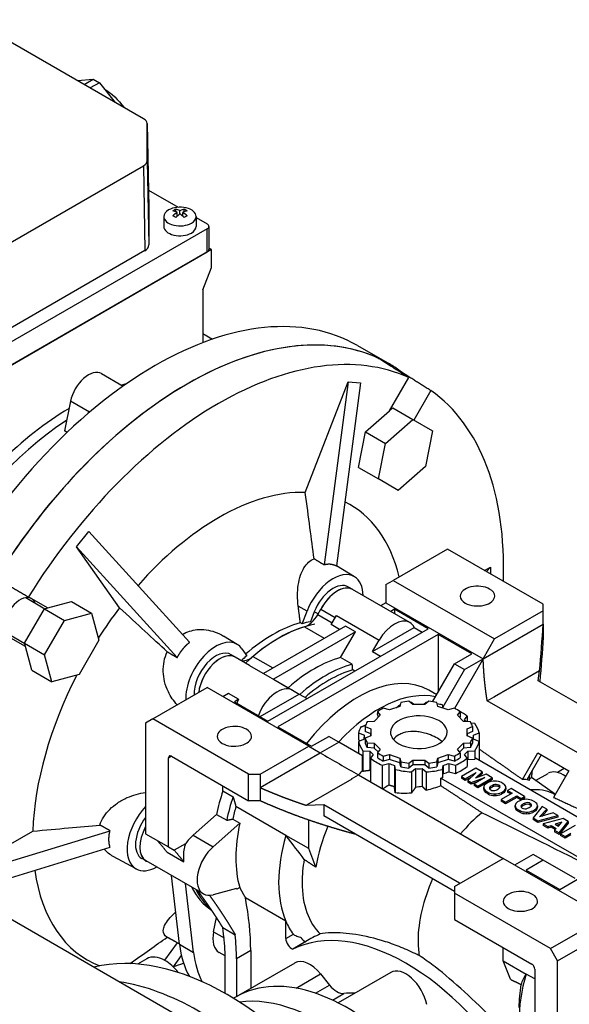
# Model space of a CAD drawing. Extents: x -2577 to 868, y -704 to 1780.
# Drawn here: x 285 to 421, y 593 to 837 of the extents above; entities that cross this region are included whole.
import ezdxf

# ---------------------------------------------------------------- set-up
doc = ezdxf.new("R2010")
doc.units = 0
doc.header["$MEASUREMENT"] = 0
doc.layers.add('View', color=7, linetype='Continuous')

msp = doc.modelspace()

# ---------------------------------------------------------------- linework, layer by layer
at = {"layer": 'View'}
for p, q in [((315.27, 812.42), (272.83, 836.92)), ((298.92, 821.86), (302.84, 822.21)), ((300.57, 820.9), (302.84, 822.21)), ((304.36, 821.33), (302.09, 820.03)), ((302.84, 822.21), (304.36, 821.33)), ((304.36, 821.33), (308.28, 816.46)), ((316.15, 811.22), (316.59, 790.4)), ((316.15, 802.02), (316.15, 811.19)), ((316.15, 811.19), (316.59, 790.37)), ((316.15, 802.02), (316.59, 781.19)), ((272.83, 776.29), (315.27, 800.79)), ((315.27, 800.79), (315.58, 779.79)), ((316.5, 794.77), (323.84, 790.53)), ((316.59, 790.37), (316.59, 781.19)), ((323.22, 789.39), (323.22, 790.03)), ((323.57, 788.29), (323.57, 789.23)), ((324.28, 788.82), (324.28, 789.64)), ((324.99, 788.29), (324.99, 789.23)), ((325.34, 789.39), (325.34, 790.03)), ((320.28, 788.23), (320.28, 785.78)), ((328.28, 788.23), (328.28, 785.78)), ((328.28, 787.97), (331, 786.4)), ((331, 785.17), (263.82, 746.39)), ((331, 779.46), (331, 785.17)), ((331.44, 785.78), (331.44, 780.07)), ((332.06, 780.07), (262.76, 740.06)), ((263.82, 740.67), (331, 779.46)), ((315.58, 779.79), (273.15, 755.29)), ((332.06, 780.07), (331.44, 780.43)), ((332.06, 775.58), (332.06, 780.07)), ((329.94, 770.11), (332.06, 775.58)), ((329.94, 770.11), (329.94, 757.04)), ((329.94, 759.29), (332.33, 757.91)), ((368.13, 756.32), (376.05, 751.75)), ((304.9, 749.36), (310.22, 746.29)), ((376.06, 740.16), (380.81, 748.38)), ((378.59, 749.8), (378.72, 750.03)), ((355.26, 719.98), (365.88, 747.36)), ((365.88, 747.36), (359.88, 702.09)), ((368.94, 747.09), (362.94, 701.82)), ((365.88, 747.36), (368.94, 747.09)), ((386.31, 745.21), (382.08, 737.88)), ((297.21, 742.55), (295.71, 735.22)), ((301.91, 739.83), (297.21, 742.55)), ((376.06, 740.16), (376.87, 740.88)), ((376.87, 740.88), (381.82, 738.02)), ((370.17, 734.94), (376.06, 740.16)), ((375.12, 732.08), (381.82, 738.02)), ((381.82, 738.02), (386.73, 735.19)), ((296.36, 734.84), (295.71, 735.22)), ((368.37, 726.16), (370.17, 734.94)), ((370.17, 734.94), (375.12, 732.08)), ((386.73, 735.19), (384.93, 726.41)), ((373.32, 723.3), (375.12, 732.08)), ((368.37, 726.16), (373.32, 723.3)), ((384.93, 726.41), (378.23, 720.47)), ((378.23, 720.47), (373.32, 723.3)), ((298.71, 706.54), (301.77, 710.34)), ((301.77, 710.34), (326.66, 682.91)), ((309.33, 691.42), (298.71, 706.54)), ((298.71, 706.54), (323.6, 679.11)), ((390.38, 705.98), (376.94, 698.23)), ((414.08, 692.3), (390.38, 705.98)), ((367.42, 699.11), (362.94, 701.83)), ((399.59, 700.66), (401, 701.48)), ((400.02, 700.41), (401, 701.48)), ((401, 701.48), (401, 699.85)), ((375.19, 697.21), (376.94, 698.23)), ((375.19, 697.21), (375.19, 692.7)), ((376.94, 698.23), (402.06, 683.72)), ((366.98, 695.94), (365.93, 696.57)), ((381.08, 687.8), (366.93, 695.96)), ((286.15, 693.95), (290.91, 691.21)), ((286.84, 694.13), (291.59, 691.39)), ((291.59, 691.39), (297.48, 692.97)), ((297.48, 692.97), (302.43, 690.11)), ((355.68, 690.63), (353.5, 691.87)), ((375.19, 692.7), (373.88, 691.95)), ((375.19, 692.7), (399.23, 678.82)), ((414.08, 690.66), (414.08, 692.3)), ((285.87, 682.68), (290.78, 691.18)), ((290.78, 691.18), (291.59, 691.39)), ((290.78, 691.18), (295.73, 688.32)), ((295.73, 688.32), (302.43, 690.11)), ((302.43, 690.11), (304.23, 683.41)), ((354.46, 687.5), (355.68, 690.63)), ((357.48, 690.47), (356.51, 687.97)), ((358.45, 689.92), (357.48, 690.47)), ((358.34, 689.74), (359.11, 691.08)), ((358.34, 689.74), (361.86, 687.7)), ((359.11, 691.08), (362.64, 689.04)), ((361.61, 687.27), (362.94, 689.57)), ((362.94, 689.57), (373.55, 683.45)), ((377.31, 691.07), (376.36, 690.52)), ((377.31, 691.07), (377.31, 689.97)), ((385.62, 686.27), (377.31, 691.07)), ((414.08, 690.66), (402.06, 683.72)), ((414.08, 687.4), (414.08, 690.66)), ((290.82, 679.82), (295.73, 688.32)), ((365.19, 686.93), (344.89, 675.21)), ((363.7, 686.07), (361.61, 687.27)), ((367.66, 685.5), (365.19, 686.93)), ((399.23, 678.82), (414.08, 687.4)), ((414.08, 687.4), (414.08, 684.13)), ((285.91, 682.55), (281.15, 685.29)), ((286.09, 681.87), (281.34, 684.61)), ((346.02, 663.41), (385.62, 686.27)), ((367.66, 685.5), (347.37, 673.78)), ((388.1, 684.84), (348.5, 661.98)), ((355.03, 686.74), (359.94, 683.9)), ((363.99, 679.15), (367.66, 685.5)), ((371.9, 680.6), (382.2, 686.54)), ((382.2, 686.54), (384.14, 685.42)), ((396.41, 680.05), (388.1, 684.84)), ((388.1, 684.84), (388.1, 670.56)), ((285.87, 682.68), (290.82, 679.82)), ((286.09, 681.87), (285.87, 682.68)), ((304.23, 683.41), (299.32, 674.91)), ((338.43, 682.37), (335.06, 684.42)), ((371.9, 680.6), (373.55, 683.45)), ((399.23, 678.82), (402.06, 683.72)), ((287.67, 675.97), (286.09, 681.87)), ((292.62, 673.11), (290.82, 679.82)), ((337.99, 679.2), (336.94, 679.83)), ((339.55, 681.32), (340.77, 679.59)), ((371.9, 680.6), (373.85, 679.48)), ((392.16, 677.6), (396.41, 680.05)), ((341.48, 677.18), (337.94, 679.22)), ((341.48, 677.18), (352.08, 671.06)), ((342.32, 679.4), (347.24, 676.57)), ((366.86, 677.49), (363.99, 679.15)), ((386.73, 668.2), (392.16, 677.6)), ((399.23, 678.82), (392.15, 666.55)), ((392.16, 677.6), (394.64, 676.17)), ((394.64, 676.17), (399.23, 678.82)), ((287.67, 675.97), (292.62, 673.11)), ((299.32, 674.91), (292.62, 673.11)), ((367.47, 675.8), (366.98, 676.08)), ((394.64, 676.17), (389.27, 666.87)), ((413.18, 675.85), (401.99, 669.39)), ((412.84, 673.41), (413.18, 675.85)), ((413.18, 675.85), (413.18, 675.8)), ((347.37, 673.78), (351.03, 671.66)), ((446.43, 654.02), (412.84, 673.41)), ((317.54, 663.93), (330.98, 671.69)), ((356.1, 657.19), (330.98, 671.69)), ((336.28, 670.24), (334.89, 669.43)), ((338.75, 668.81), (336.28, 670.24)), ((344.08, 664.53), (353.73, 670.11)), ((351.03, 671.66), (353.73, 670.11)), ((352.08, 671.06), (353.73, 670.11)), ((353.73, 670.11), (355.68, 668.98)), ((387.74, 669.94), (385.8, 671.07)), ((338.75, 668.81), (337.72, 668.21)), ((337.72, 668.21), (346.02, 663.41)), ((378.85, 668.01), (378.66, 667.04)), ((381.84, 667.53), (380.83, 668.32)), ((382.11, 667.53), (381.47, 668.03)), ((384.81, 667.53), (381.84, 667.53)), ((385.17, 668.03), (384.54, 667.53)), ((385.82, 668.32), (384.81, 667.53)), ((387.99, 667.04), (387.8, 668.01)), ((389.32, 666.59), (389.16, 667.41)), ((400.23, 668.45), (401.93, 669.43)), ((437.83, 646.74), (400.23, 668.45)), ((401.93, 669.43), (401.99, 669.39)), ((373.08, 665.73), (373.76, 664.84)), ((373.08, 665.73), (373.08, 665.28)), ((376.08, 666.18), (374.53, 666.57)), ((378.66, 667.04), (376.08, 666.18)), ((390.57, 666.18), (387.99, 667.04)), ((392.12, 666.57), (390.57, 666.18)), ((392.89, 664.84), (393.57, 665.73)), ((393.57, 665.73), (393.57, 664.51)), ((317.54, 663.93), (315.79, 662.92)), ((315.79, 662.92), (315.79, 635.55)), ((341.25, 650.25), (317.54, 663.93)), ((372.27, 663.35), (370.59, 663.24)), ((373.76, 664.84), (372.27, 663.35)), ((394.38, 663.35), (392.89, 664.84)), ((393.57, 664.51), (393.42, 664.31)), ((396.06, 663.24), (394.38, 663.35)), ((394.59, 663.73), (395.29, 664.65)), ((395.29, 664.65), (395.29, 663.29)), ((397.14, 662.8), (396.27, 662.86)), ((348.5, 661.98), (356.81, 657.19)), ((368.44, 660.5), (369.85, 659.9)), ((368.44, 660.5), (368.44, 658.88)), ((370.06, 662.1), (371.42, 661.51)), ((370.06, 662.1), (370.06, 660.87)), ((371.42, 660.29), (370.06, 660.87)), ((371.42, 661.51), (371.42, 659.8)), ((371.42, 659.8), (371.42, 660.29)), ((395.23, 661.51), (396.59, 662.1)), ((395.23, 659.8), (395.23, 661.51)), ((396.59, 660.87), (395.23, 660.29)), ((395.23, 660.29), (395.23, 659.8)), ((396.59, 662.1), (396.59, 660.87)), ((396.8, 659.9), (398.21, 660.5)), ((398.21, 660.5), (398.21, 658.36)), ((356.81, 657.19), (361.05, 659.64)), ((358.93, 655.55), (363.52, 658.21)), ((363.52, 658.21), (361.05, 659.64)), ((369.36, 654.84), (363.52, 658.21)), ((369.85, 658.97), (368.44, 658.36)), ((368.44, 658.36), (368.44, 655.37)), ((369.82, 658.95), (369.82, 659.43)), ((371.42, 659.8), (370.06, 659.22)), ((370.06, 659.22), (370.06, 657.99)), ((370.59, 658.07), (372.27, 657.96)), ((370.59, 658.07), (370.59, 656.85)), ((372.27, 657.96), (373.76, 656.48)), ((372.27, 657.96), (372.27, 656.74)), ((392.89, 656.48), (394.38, 657.96)), ((394.38, 657.96), (396.06, 658.07)), ((394.38, 657.96), (394.38, 656.74)), ((396.59, 659.22), (395.23, 659.8)), ((396.06, 658.07), (396.06, 656.85)), ((396.59, 659.22), (396.59, 657.99)), ((398.21, 658.36), (396.8, 658.97)), ((396.82, 658.95), (396.82, 659.43)), ((398.21, 658.36), (398.21, 653.79)), ((344.08, 650.25), (356.1, 657.19)), ((344.08, 646.98), (358.93, 655.55)), ((356.1, 657.19), (358.93, 655.55)), ((369.51, 656.06), (371.25, 655.95)), ((369.51, 656.06), (369.51, 650.97)), ((372.27, 656.74), (370.59, 656.85)), ((371.25, 655.95), (371.25, 651.2)), ((373.23, 655.78), (372.27, 656.74)), ((373.76, 656.48), (373.08, 655.58)), ((373.08, 655.58), (373.08, 654.35)), ((393.57, 655.58), (392.89, 656.48)), ((394.38, 656.74), (393.42, 655.78)), ((393.57, 655.58), (393.57, 654.35)), ((396.06, 656.85), (394.38, 656.74)), ((395.4, 655.95), (397.14, 656.06)), ((395.4, 655.95), (395.4, 653.9)), ((397.14, 656.06), (397.14, 654.02)), ((408.93, 649), (412.7, 655.53)), ((412.7, 655.53), (420.41, 651.08)), ((321.45, 654.33), (322.16, 654.74)), ((321.45, 632.28), (321.45, 654.33)), ((322.16, 654.74), (341.25, 643.71)), ((369.36, 651.26), (369.36, 654.84)), ((372.06, 655.14), (371.36, 654.21)), ((371.36, 654.21), (371.36, 648.47)), ((374.28, 652.52), (375.89, 652.93)), ((374.53, 654.74), (376.08, 655.13)), ((374.53, 654.74), (374.53, 653.52)), ((376.08, 653.91), (374.53, 653.52)), ((375.89, 652.93), (375.89, 647.58)), ((376.08, 655.13), (378.66, 654.27)), ((376.08, 655.13), (376.08, 653.91)), ((378.66, 653.05), (376.08, 653.91)), ((378.66, 654.27), (378.85, 653.3)), ((378.66, 654.27), (378.66, 653.05)), ((378.85, 652.08), (378.66, 653.05)), ((378.85, 653.3), (378.85, 652.08)), ((380.83, 653), (381.84, 653.78)), ((380.83, 653), (380.83, 651.77)), ((381.84, 653.78), (384.81, 653.78)), ((381.84, 653.78), (381.84, 652.56)), ((384.81, 653.78), (385.82, 653)), ((384.81, 653.78), (384.81, 652.56)), ((385.82, 653), (385.82, 651.77)), ((387.8, 653.3), (387.99, 654.27)), ((387.8, 653.3), (387.8, 652.08)), ((387.99, 653.05), (387.8, 652.08)), ((387.99, 654.27), (390.57, 655.13)), ((387.99, 654.27), (387.99, 653.05)), ((390.57, 653.91), (387.99, 653.05)), ((390.57, 655.13), (392.12, 654.74)), ((390.57, 655.13), (390.57, 653.91)), ((392.12, 653.52), (390.57, 653.91)), ((390.76, 652.93), (392.37, 652.52)), ((390.76, 652.93), (390.76, 650.89)), ((392.12, 654.74), (392.12, 653.52)), ((395.29, 654.21), (394.59, 655.14)), ((395.29, 654.21), (395.29, 652.17)), ((395.4, 653.9), (397.14, 654.02)), ((434.28, 632.87), (397.29, 654.23)), ((413.55, 655.04), (410.01, 648.9)), ((374.28, 652.52), (374.28, 646.69)), ((377.29, 652.46), (377.48, 651.45)), ((377.29, 652.46), (377.29, 647.18)), ((377.48, 651.45), (377.48, 645.64)), ((381.84, 652.56), (380.83, 651.77)), ((381.47, 650.84), (382.52, 651.65)), ((381.47, 650.84), (381.47, 645.61)), ((384.81, 652.56), (381.84, 652.56)), ((382.52, 651.65), (382.52, 647)), ((384.13, 651.65), (385.17, 650.84)), ((384.13, 651.65), (384.13, 647.25)), ((385.82, 651.77), (384.81, 652.56)), ((385.17, 650.84), (385.17, 646.27)), ((389.16, 651.45), (389.36, 652.46)), ((389.16, 651.45), (389.16, 649.41)), ((389.16, 649.41), (389.36, 650.42)), ((389.36, 652.46), (389.36, 650.42)), ((390.76, 650.89), (392.37, 650.48)), ((392.37, 652.52), (392.37, 650.48)), ((397.45, 651.73), (393.86, 649.67)), ((394.8, 649.12), (397.49, 650.68)), ((397.49, 650.68), (395.47, 648.74)), ((397.32, 649.32), (398.94, 650.87)), ((398.94, 650.87), (397.45, 651.73)), ((398.94, 650.46), (398, 649.56)), ((398.94, 650.87), (398.94, 650.46)), ((412.17, 648.7), (415.26, 650.48)), ((420.41, 651.08), (416.64, 644.55)), ((419.29, 651.66), (417.63, 650.7)), ((341.25, 650.25), (344.08, 650.25)), ((341.25, 643.71), (341.25, 650.25)), ((344.08, 650.25), (344.08, 646.98)), ((366.77, 649.06), (355.59, 642.6)), ((366.71, 649.1), (368.41, 650.08)), ((366.77, 649.06), (366.71, 649.1)), ((368.41, 650.08), (404.18, 629.43)), ((388.8, 647.39), (388.8, 649.33)), ((388.8, 649.33), (426.16, 627.76)), ((393.86, 649.67), (394.8, 649.12)), ((393.86, 649.67), (393.86, 649.26)), ((394.8, 648.71), (393.86, 649.26)), ((396.41, 649.65), (394.8, 648.71)), ((394.8, 649.12), (394.8, 648.71)), ((395.47, 648.74), (396.3, 648.26)), ((395.47, 648.74), (395.47, 648.33)), ((396.3, 647.85), (395.47, 648.33)), ((396.3, 648.26), (399.66, 649.42)), ((397.88, 648.39), (396.3, 647.85)), ((396.3, 648.26), (396.3, 647.85)), ((399.66, 649.42), (396.97, 647.87)), ((400, 650.26), (397.32, 649.32)), ((397.91, 647.33), (401.49, 649.4)), ((401.49, 648.99), (397.91, 646.92)), ((400.47, 648.22), (399.95, 647.92)), ((401.49, 649.4), (400, 650.26)), ((401.49, 649.4), (401.49, 648.99)), ((404.19, 647.92), (403.73, 648.19)), ((410.44, 648.83), (410.63, 648.94)), ((410.63, 648.94), (410.63, 648.79)), ((417.07, 645.29), (411.14, 649.43)), ((334.89, 646.15), (334.89, 647.39)), ((334.89, 646.15), (337.4, 644.7)), ((344.08, 646.98), (344.08, 643.71)), ((396.97, 647.87), (397.91, 647.33)), ((396.97, 647.87), (396.97, 647.46)), ((397.91, 646.92), (396.97, 647.46)), ((397.91, 647.33), (397.91, 646.92)), ((399.35, 646.59), (399.35, 647)), ((399.35, 646.97), (399.35, 646.57)), ((400.01, 646.04), (400.46, 645.77)), ((400.01, 646.04), (400.01, 645.63)), ((400.46, 645.36), (400.01, 645.63)), ((400.46, 645.77), (400.46, 645.36)), ((400.99, 647.17), (400.99, 646.76)), ((401.77, 647.62), (401.77, 647.21)), ((403.1, 647.55), (403.1, 647.15)), ((406.39, 645.6), (403.65, 644.02)), ((403.72, 645.74), (404.25, 646.04)), ((403.72, 645.74), (403.72, 645.33)), ((404.25, 645.63), (403.72, 645.33)), ((404.25, 646.04), (404.25, 645.63)), ((404.84, 646.55), (404.84, 646.96)), ((404.84, 646.94), (404.84, 646.58)), ((406.12, 646.73), (405.27, 646.24)), ((405.27, 646.24), (406.39, 645.6)), ((405.27, 646.24), (405.27, 645.83)), ((406.03, 645.39), (405.27, 645.83)), ((409.47, 644.79), (406.12, 646.73)), ((416.54, 645.49), (417.05, 645.26)), ((344.08, 643.71), (341.25, 643.71)), ((402.09, 645.39), (402.09, 644.99)), ((403.65, 644.02), (404.77, 643.37)), ((403.65, 644.02), (403.65, 643.61)), ((404.77, 642.96), (403.65, 643.61)), ((404.77, 643.37), (407.51, 644.95)), ((407.51, 644.54), (404.77, 642.96)), ((404.77, 643.37), (404.77, 642.96)), ((407.51, 644.95), (408.62, 644.3)), ((407.51, 644.95), (407.51, 644.54)), ((408.62, 643.89), (407.51, 644.54)), ((408.27, 643.72), (407.74, 643.42)), ((408.62, 644.3), (409.47, 644.79)), ((409.47, 644.38), (408.62, 643.89)), ((408.62, 644.3), (408.62, 643.89)), ((409.47, 644.79), (409.47, 644.38)), ((409.56, 643.12), (409.56, 642.71)), ((410.89, 643.06), (410.89, 642.65)), ((411.98, 643.42), (411.52, 643.69)), ((418.15, 621.77), (457.75, 644.63)), ((350.44, 635.13), (338.1, 642.26)), ((355.59, 642.6), (359.81, 642.8)), ((355.59, 642.55), (355.59, 642.6)), ((359.81, 642.8), (393.4, 623.4)), ((359.81, 642.8), (359.81, 639.94)), ((407.15, 642.09), (407.15, 642.5)), ((407.15, 642.48), (407.15, 642.07)), ((407.8, 641.54), (408.26, 641.27)), ((407.8, 641.54), (407.8, 641.13)), ((408.26, 640.86), (407.8, 641.13)), ((408.26, 641.27), (408.26, 640.86)), ((408.78, 642.67), (408.78, 642.26)), ((409.88, 640.9), (409.88, 640.49)), ((411.52, 641.24), (412.04, 641.54)), ((411.52, 641.24), (411.52, 640.83)), ((412.04, 641.13), (411.52, 640.83)), ((413.77, 642.31), (411.55, 639.45)), ((412.04, 641.54), (412.04, 641.13)), ((412.64, 642.05), (412.64, 642.46)), ((412.64, 642.44), (412.64, 642.08)), ((413.19, 639.69), (414.94, 641.63)), ((416.54, 640.71), (413.19, 639.69)), ((414.94, 641.22), (413.7, 639.85)), ((414.94, 641.63), (413.77, 642.31)), ((414.94, 641.63), (414.94, 641.22)), ((417.68, 640.05), (416.54, 640.71)), ((327.5, 635.18), (333.31, 640.33)), ((332.45, 632.32), (339.05, 638.18)), ((333.31, 640.33), (335.82, 638.88)), ((337.32, 639.18), (339.05, 638.18)), ((356.1, 631.87), (356.1, 638.93)), ((392.16, 621.26), (359.81, 639.94)), ((411.55, 639.45), (412.76, 638.75)), ((411.55, 639.45), (411.55, 639.05)), ((412.76, 638.35), (411.55, 639.05)), ((412.76, 638.75), (417.68, 640.05)), ((417.68, 639.64), (412.76, 638.35)), ((412.76, 638.75), (412.76, 638.35)), ((418.98, 639.3), (414.08, 637.99)), ((418.68, 638.41), (417.03, 637.9)), ((417.68, 640.05), (417.68, 639.64)), ((417.81, 637.46), (418.68, 638.41)), ((418, 635.73), (420.24, 638.57)), ((420.24, 638.16), (418, 635.32)), ((420.24, 638.57), (418.98, 639.3)), ((420.24, 638.57), (420.24, 638.16)), ((266.65, 623.91), (306.99, 636.3)), ((266.65, 623.91), (287.9, 636.18)), ((414.08, 637.99), (415.23, 637.33)), ((414.08, 637.99), (414.08, 637.58)), ((415.23, 636.92), (414.08, 637.58)), ((415.23, 637.33), (416.01, 637.58)), ((415.23, 637.33), (415.23, 636.92)), ((416.01, 637.17), (415.23, 636.92)), ((416.01, 637.58), (417.24, 636.86)), ((416.01, 637.58), (416.01, 637.17)), ((417, 636.6), (416.01, 637.17)), ((417.24, 636.86), (416.82, 636.41)), ((416.82, 636.41), (418, 635.73)), ((416.82, 636.41), (416.82, 636)), ((418, 635.32), (416.82, 636)), ((417.03, 637.9), (417.81, 637.46)), ((418.16, 637.84), (417.49, 637.64)), ((418, 635.73), (418, 635.32)), ((421.93, 637.6), (418.35, 635.53)), ((315.79, 635.55), (321.45, 632.28)), ((327.5, 635.18), (332.45, 632.32)), ((356.1, 631.87), (350.44, 635.13)), ((418.35, 635.53), (419.48, 634.88)), ((418.35, 635.53), (418.35, 635.12)), ((419.48, 634.47), (418.35, 635.12)), ((419.48, 634.88), (420.91, 635.71)), ((420.91, 635.3), (419.48, 634.47)), ((419.48, 634.88), (419.48, 634.47)), ((270.81, 621.11), (306.99, 632.22)), ((321.13, 630.97), (325.25, 628.59)), ((321.45, 632.28), (322.87, 631.47)), ((325.67, 633.08), (322.87, 631.47)), ((357.86, 627.29), (356.1, 631.87)), ((313.44, 626.83), (307.79, 629.93)), ((315.97, 628.8), (314.89, 629.39)), ((330.06, 620.66), (315.92, 628.83)), ((392.16, 622.49), (404.18, 629.43)), ((429.3, 614.92), (404.18, 629.43)), ((411.61, 630.45), (407.01, 627.79)), ((414.08, 629.02), (409.84, 626.57)), ((414.08, 629.02), (411.61, 630.45)), ((421.94, 624.48), (414.08, 629.02)), ((390.75, 551.86), (259.93, 627.38)), ((409.84, 626.57), (418.15, 621.77)), ((324.12, 608.21), (322.14, 625.24)), ((327.66, 606.17), (325.67, 623.2)), ((338.26, 622.01), (332.45, 620.45)), ((339.04, 622.27), (338.3, 621.85)), ((392.16, 622.49), (392.16, 620.85)), ((393.4, 623.4), (393.37, 623.18)), ((350.44, 613.92), (340.47, 619.68)), ((392.16, 620.85), (392.16, 614.32)), ((415.87, 607.17), (392.16, 620.85)), ((332.58, 611.3), (333.3, 614.83)), ((350.44, 609.6), (350.44, 613.92)), ((392.16, 614.32), (411.25, 603.3)), ((415.87, 607.17), (429.3, 614.92)), ((334.88, 612.32), (337.94, 610.56)), ((417.62, 604.13), (431.05, 611.89)), ((324.11, 608.31), (321.05, 609.99)), ((332.58, 611.3), (335.17, 609.81)), ((350.44, 609.6), (352.32, 610.68)), ((323.6, 608.59), (320.46, 604.24)), ((324.12, 608.21), (327.66, 606.17)), ((341.78, 606.67), (338.25, 604.62)), ((341.78, 606.67), (341.78, 597.3)), ((355.37, 608.85), (352.18, 607.01)), ((355.38, 608.91), (355.31, 608.86)), ((404.18, 604.11), (404.18, 607.38)), ((417.62, 604.13), (415.87, 607.17)), ((316.07, 604.63), (313.8, 603.32)), ((324.59, 605.46), (322.56, 602.66)), ((335.42, 605.32), (333.95, 606.16)), ((335.42, 596.05), (335.42, 606.26)), ((338.25, 604.62), (338.25, 595.26)), ((404.18, 604.11), (409.84, 600.84)), ((405.95, 599.53), (404.18, 604.11)), ((417.62, 576.76), (417.62, 604.13)), ((352.64, 603.57), (338.15, 595.2)), ((411.96, 602.07), (411.96, 580.03)), ((352.97, 597.34), (359.04, 600.85)), ((359.04, 600.85), (361.26, 598.09)), ((376.39, 601.22), (363.38, 593.71)), ((411.96, 599.62), (409.84, 600.84)), ((357.79, 596.09), (361.26, 598.09)), ((338.15, 595.2), (337.49, 594.83)), ((361.94, 594.41), (364.77, 596.05))]:
    msp.add_line(p, q, dxfattribs=at)
for centre, major_axis, start_param, end_param in [((313.15, 811.19), (3, 0), 0.012343, 0.785398), ((313.15, 811.19), (3, 0), 0, 0.012343), ((313.15, 802.02), (3, 0), 5.49779, 6.28319), ((313.15, 790.37), (-3.45, 0), -3.12925, -3.11691), ((313.15, 790.37), (-3.45, 0), -3.14159, -3.12925), ((324.28, 788.23), (4, 0), 2.35619, 3.14159), ((324.28, 788.23), (4, 0), 0, 2.35619), ((322.87, 784.36), (3.35, 5.81), -5.57239, -5.42318), ((323.93, 783.34), (-3.49, 6.05), 5.56946, 5.7883), ((323.93, 783.75), (3.49, 6.05), -5.42611, -5.20727), ((324.63, 783.75), (3.49, -6.05), -3.85532, -3.63648), ((323.93, 783.75), (3.49, 6.05), -5.7883, -5.56946), ((324.63, 783.34), (-3.49, -6.05), 3.63648, 3.85532), ((324.63, 783.75), (3.49, -6.05), -4.21751, -3.99866), ((325.69, 784.36), (3.35, -5.81), -4.0016, -3.85239), ((324.28, 788.23), (4, 0), 3.14159, 5.49779), ((322.87, 782.73), (-3.35, 5.81), 5.42318, 5.57239), ((324.63, 783.34), (-3.49, -6.05), 3.99866, 4.21751), ((323.93, 783.34), (-3.49, 6.05), 5.20727, 5.42611), ((325.69, 782.73), (-3.35, -5.81), 3.85239, 4.0016), ((324.28, 788.23), (4, 0), 5.49779, 6.283185), ((324.28, 785.78), (-4, 0), 0, 2.356195), ((324.28, 785.78), (-4, 0), -3.92699, -3.14159), ((329.94, 785.78), (-1.5, 0), -3.14159, -2.35619), ((329.94, 785.78), (-1.5, 0), -3.92699, -3.14159), ((313.15, 781.19), (-3.45, 0), -3.92699, -3.14159), ((329.94, 780.07), (1.5, 0), 5.49779, 6.283185), ((318.13, 669.72), (50, 86.6), 0, 0.785395), ((326.05, 665.15), (50, 86.6), 0, 0.785395), ((326.05, 665.15), (-50, -86.6), 3.19662, 3.92699), ((333.83, 660.66), (-49.81, -86.27), 3.19683, 3.92699), ((318.13, 669.72), (50, 86.6), -5.49779, -3.81979), ((326.05, 665.15), (50, 86.6), -0.055028, 0), ((301.65, 743.73), (-3.25, -5.63), 3.14159, 5.23599), ((326.05, 665.15), (50, 86.6), -5.49779, -3.93199), ((326.05, 665.15), (-50, -86.6), 3.92699, 4.65736), ((297.41, 681.68), (36.38, 63), -5.76419, -5.7422), ((333.83, 660.66), (-49.81, -86.27), 2.31569, 3.08635), ((297.41, 681.68), (36.38, 63), -5.48683, -4.81327), ((333.83, 660.66), (-49.81, -86.27), 3.92699, 4.65715), ((299.89, 680.25), (36.62, 63.44), -5.42744, -3.99734), ((333.83, 660.66), (-32.5, -56.29), 3.44186, 3.92699), ((333.83, 660.66), (-32.5, -56.29), 2.59737, 3.18044), ((333.83, 660.66), (-32.5, -56.29), 3.92699, 4.3754), ((362.11, 690.06), (5.25, 9.09), -0.012343, 1.832595), ((362.11, 690.06), (5.25, 9.09), -0.771785, -0.012343), ((362.11, 690.06), (-3.78, -6.54), 3.12925, 4.97419), ((397.82, 694.34), (-4.25, 0), -2.35619, 0), ((284.8, 688.96), (2.75, 4.76), 0, 2.356195), ((363.17, 689.44), (3.77, 6.52), -0.012343, 1.660095), ((363.17, 689.44), (3.76, 6.52), 0, 1.652335), ((363.17, 689.44), (3.77, 6.52), -0.036444, -0.012343), ((397.82, 694.34), (-4.25, 0), 0, 0.785395), ((397.82, 694.34), (-4.25, 0), -5.49779, -3.14159), ((397.82, 694.34), (-4.25, 0), -3.14159, -2.35619), ((284.8, 688.96), (-2.75, -4.76), 2.71189, 3.14159), ((284.8, 688.96), (2.75, 4.76), -0.4297, 0), ((333.83, 660.66), (-32.5, -56.29), 4.48906, 4.63073), ((355.84, 691.18), (-2.5, -4.33), 0.553024, 1.5708), ((347.18, 652.94), (-19.5, -33.77), 3.67627, 3.92699), ((348.68, 652.08), (-19.5, -33.77), 3.59769, 3.92699), ((347.61, 652.7), (-19.5, -33.77), 3.59837, 3.67599), ((377.31, 681.28), (3.76, 6.52), 0, 1.570795), ((377.31, 681.28), (3.76, 6.52), -0.376351, 0), ((347.18, 652.94), (-19.5, -33.77), 3.92699, 4.17205), ((348.68, 652.08), (19.5, 33.77), -5.73016, -5.26541), ((333.12, 673.32), (5.25, 9.09), -0.012343, 2.402105), ((333.12, 673.32), (5.25, 9.09), -0.261799, -0.012343), ((348.68, 652.08), (-19.5, -33.77), 3.92699, 4.22871), ((333.12, 673.32), (-3.78, -6.54), 3.12925, 5.56161), ((334.18, 672.71), (3.77, 6.52), -0.012343, 2.220575), ((334.18, 672.71), (3.76, 6.52), 0, 2.220485), ((347.61, 652.7), (-19.5, -33.77), 4.178, 4.22749), ((334.18, 672.71), (3.77, 6.52), -0.036444, -0.012343), ((341.51, 682.91), (-2.5, -4.33), 0.100042, 1.01777), ((357.51, 646.98), (18, 31.18), -5.7552, -5.24037), ((360.38, 645.33), (-18, -31.18), 3.66958, 4.1844), ((333.83, 660.66), (-32.5, -56.29), 4.79405, 5.45932), ((361.09, 644.92), (-17.5, -30.31), 3.68632, 4.16766), ((368.3, 640.75), (17.5, 30.31), 0, 1.325915), ((348.32, 664.54), (3.76, 6.52), 0, 1.857265), ((373.42, 637.79), (-17.5, -30.31), 3.32444, 4.3402), ((343.02, 667.6), (3.76, 6.52), -4.56684, -4.42592), ((383.32, 660.66), (13.5, 0), 1.7566, 1.90859), ((383.32, 659.43), (15, 0), 1.69449, 1.71106), ((383.32, 659.43), (15, 0), 1.43053, 1.4471), ((383.32, 660.66), (13.5, 0), 1.233, 1.385), ((383.32, 659.43), (15, 0), 1.17089, 1.26345), ((383.32, 660.66), (13.5, 0), 2.2802, 2.43219), ((383.32, 660.66), (7, 0), 0.785398, 3.14159), ((383.32, 660.66), (13.5, 0), 0.709399, 0.861397), ((383.32, 659.43), (15, 0), 0.647293, 0.836738), ((383.32, 660.66), (13.5, 0), 2.80379, 2.95579), ((383.32, 660.66), (7, 0), 0, 0.785398), ((383.32, 659.43), (13.5, 0), 0.520353, 0.583461), ((383.32, 660.66), (13.5, 0), 0.1858, 0.337798), ((383.32, 659.43), (15, 0), 0.123694, 0.399905), ((337.72, 659.64), (-4.25, 0), -2.35619, 0), ((337.72, 659.64), (-4.25, 0), -3.14159, -2.35619), ((383.32, 659.43), (15, 0), 2.84612, 3.0179), ((383.32, 660.66), (7, 0), 3.14159, 3.92699), ((383.32, 660.66), (7, 0), 3.92699, 6.283185), ((337.72, 659.64), (-4.25, 0), 0, 0.785395), ((337.72, 659.64), (-4.25, 0), -5.49779, -3.14159), ((383.32, 659.43), (15, 0), 3.26529, 3.5415), ((383.32, 659.43), (13.5, 0), 3.08173, 3.14159), ((383.32, 659.43), (13.5, 0), 3.14159, 3.20145), ((383.32, 660.66), (13.5, 0), 3.32739, 3.47939), ((383.32, 659.43), (-13.5, 0), -6.09738, -5.94539), ((383.32, 660.66), (13.5, 0), 5.94539, 6.09738), ((383.32, 659.43), (-13.5, 0), -3.47939, -3.32739), ((383.32, 659.43), (13.5, 0), 0, 0.059862), ((383.32, 659.43), (13.5, 0), 6.22332, 6.283185), ((383.32, 659.43), (15, 0), 5.88328, 6.15949), ((383.32, 659.43), (13.5, 0), 3.60533, 3.72505), ((383.32, 660.66), (13.5, 0), 3.85099, 4.00299), ((383.32, 660.66), (13.5, 0), 5.42179, 5.57379), ((383.32, 659.43), (13.5, 0), 5.69972, 5.81945), ((322.16, 653.92), (0.5, -0.866), -3.14159, -2.35619), ((322.16, 653.92), (0.5, -0.866), -3.92699, -3.14159), ((383.32, 659.43), (15, 0), 3.78889, 4.0651), ((383.32, 659.43), (-13.5, 0), -5.57379, -5.42179), ((383.32, 659.43), (13.5, 0), 4.12893, 4.24865), ((383.32, 660.66), (13.5, 0), 4.37459, 4.52659), ((383.32, 660.66), (13.5, 0), 4.89819, 5.05019), ((383.32, 659.43), (13.5, 0), 5.17613, 5.29585), ((383.32, 659.43), (-13.5, 0), -4.00299, -3.85099), ((383.32, 659.43), (15, 0), 5.35968, 5.63589), ((383.32, 657.39), (13.5, 0), 5.8018, 5.81945), ((383.32, 657.39), (15, 0), 5.88328, 5.9093), ((379.08, 634.53), (15.31, 26.52), -5.03229, -4.98111), ((383.32, 659.43), (15, 0), 4.31248, 4.58869), ((383.32, 659.43), (-13.5, 0), -5.05019, -4.89819), ((383.32, 659.43), (13.5, 0), 4.65253, 4.77225), ((383.32, 659.43), (15, 0), 4.83608, 5.11229), ((383.32, 659.43), (-13.5, 0), -4.52659, -4.37459), ((383.32, 657.39), (13.5, 0), 5.17613, 5.29585), ((383.32, 657.39), (15, 0), 5.35968, 5.63589), ((419.01, 643.99), (-3.75, 6.5), 5.38165, 6.283185), ((422.54, 646.03), (-3.25, 5.63), 6.26447, 6.283185), ((383.32, 657.39), (15, 0), 5.08627, 5.11229), ((401.78, 647), (2.42, 0), 2.42476, 3.14159), ((402.07, 647.16), (2.42, 0), 1.55375, 2.28762), ((402.07, 647.16), (2.43, 0), 0.821057, 1.5568), ((402.41, 646.96), (2.43, 0), 0.014, 0.74974), ((399.27, 622.87), (14.32, 24.8), -6.05668, -5.99529), ((399.27, 622.87), (14.32, 24.8), -6.09361, -6.08233), ((357.87, 646.78), (18, 31.18), -4.3716, -4.19318), ((401.78, 647), (2.42, 0), 3.14159, 3.15864), ((401.79, 646.99), (2.43, 0), 3.15559, 3.89133), ((401.78, 646.59), (-2.42, 0), -0.017046, 0), ((401.78, 646.59), (-2.42, 0), 0, 0.017045), ((401.79, 646.59), (-2.43, 0), -6.26919, -5.53345), ((402.12, 646.8), (2.43, 0), 3.96265, 4.69839), ((401.75, 646.82), (0.974, 0), 2.47143, 3.14159), ((401.75, 646.82), (0.974, 0), 3.14159, 3.98047), ((401.75, 646.41), (0.974, 0), 2.47143, 2.76997), ((403.85, 645.97), (3.53, 0), 2.19989, 2.5125), ((403.85, 645.56), (3.53, 0), 2.19989, 2.5125), ((401.83, 646.78), (0.974, 0), 3.87351, 5.38255), ((402.37, 647.18), (0.974, 0), 0.731922, 2.24096), ((402.37, 646.77), (0.974, 0), 0.731922, 2.24096), ((402.13, 646.79), (2.42, 0), 4.69534, 5.42922), ((400.35, 647.99), (3.53, 0), 5.34148, 5.65409), ((402.45, 647.14), (0.974, 0), 0, 0.838874), ((402.45, 646.73), (0.974, 0), 0.371627, 0.838874), ((402.45, 647.14), (0.974, 0), 5.61302, 6.283185), ((402.42, 646.96), (2.42, 0), 5.56636, 6.283185), ((402.42, 646.55), (-2.42, 0), -3.85842, -3.14159), ((402.42, 646.96), (2.42, 0), 0, 0.017046), ((402.42, 646.55), (-2.42, 0), -3.14159, -3.12455), ((403.12, 620.65), (-14.13, -24.47), 3.19085, 3.52926), ((360.38, 645.33), (-18, -31.18), 5.05318, 5.2316), ((402.12, 646.39), (-2.43, 0), -5.46213, -4.72639), ((402.13, 646.39), (-2.42, 0), -4.72943, -3.99556), ((409.57, 642.5), (2.42, 0), 2.42476, 3.14159), ((409.86, 642.67), (2.42, 0), 1.55375, 2.28762), ((411.64, 641.47), (3.53, 0), 2.19989, 2.5125), ((410.16, 642.68), (0.974, 0), 0.731922, 2.24096), ((409.87, 642.66), (2.43, 0), 0.821057, 1.5568), ((410.24, 642.64), (0.974, 0), 0, 0.838874), ((410.2, 642.47), (2.43, 0), 0.014, 0.74974), ((318.62, 635.96), (5.25, 9.09), -5.10696, -3.12925), ((361.09, 644.92), (-17.5, -30.31), 5.11754, 5.21486), ((403.12, 620.65), (-14.13, -24.47), 4.14093, 4.42052), ((409.57, 642.5), (2.42, 0), 3.14159, 3.15864), ((409.58, 642.49), (2.43, 0), 3.15559, 3.89133), ((409.57, 642.09), (-2.42, 0), -0.017046, 0), ((409.57, 642.09), (-2.42, 0), -6.28319, -6.26614), ((409.58, 642.09), (-2.43, 0), -6.26919, -5.53345), ((409.92, 642.3), (2.43, 0), 3.96265, 4.69839), ((409.92, 641.89), (-2.43, 0), -5.46213, -4.72639), ((409.54, 642.32), (0.974, 0), 2.47143, 3.14159), ((409.54, 642.32), (0.974, 0), 3.14159, 3.98047), ((409.54, 641.91), (0.974, 0), 2.47143, 2.76997), ((411.64, 641.06), (3.53, 0), 2.19989, 2.5125), ((409.62, 642.28), (0.974, 0), 3.87351, 5.38255), ((410.16, 642.27), (0.974, 0), 0.731922, 2.24096), ((409.92, 642.3), (2.42, 0), 4.69534, 5.42922), ((409.92, 641.89), (-2.42, 0), -4.72943, -3.99556), ((408.14, 643.49), (3.53, 0), 5.34148, 5.65409), ((410.24, 642.23), (0.974, 0), 0.371627, 0.838874), ((410.24, 642.64), (0.974, 0), 5.61302, 6.283185), ((410.21, 642.46), (2.42, 0), 5.56636, 6.283185), ((410.21, 642.05), (-2.42, 0), -3.85842, -3.14159), ((410.21, 642.46), (2.42, 0), 0, 0.017046), ((410.21, 642.05), (-2.42, 0), -3.14159, -3.12455), ((318.62, 635.96), (-3.78, -6.54), 4.48485, 6.295528), ((362.82, 643.92), (-17.5, -30.31), 5.21486, 5.49779), ((319.68, 635.34), (3.77, 6.52), -4.67886, -3.12925), ((319.68, 635.34), (3.76, 6.52), -4.67815, -3.14159), ((379.08, 634.53), (15.31, 26.52), -4.49313, -4.12879), ((328.88, 630.04), (3.76, 6.52), -5.23599, -4.84987), ((373.42, 637.79), (-17.5, -30.31), 5.11754, 5.49779), ((333.83, 627.18), (3.76, 6.52), -5.23599, -3.14159), ((319.68, 635.34), (3.77, 6.52), -3.12925, -3.10515), ((362.82, 643.92), (-17.5, -30.31), 5.49779, 5.7784), ((376.32, 636.12), (15.45, 26.76), -4.14293, -3.92699), ((333.83, 660.66), (-32.5, -56.29), 5.64749, 6.375738), ((318.62, 635.96), (5.25, 9.09), -3.12925, -2.36981), ((347.18, 652.94), (-19.5, -33.77), 5.92438, 5.93064), ((403.12, 620.65), (-14.13, -24.47), 4.88845, 5.49779), ((352.21, 650.04), (19.5, 33.77), -3.5004, -3.1742), ((353.27, 649.43), (-19.5, -33.77), 5.92438, 6.17824), ((362.82, 643.92), (18, 31.18), -3.66081, -3.65438), ((373.42, 637.79), (-17.5, -30.31), 5.49779, 5.87804), ((376.32, 636.12), (15.45, 26.76), -3.92699, -3.27433), ((408.43, 618.81), (-4.25, 0), -2.35619, 0), ((333.83, 627.18), (3.76, 6.52), -3.14159, -2.61799), ((294.98, 633.21), (33.09, -57.32), -5.48899, -5.25999), ((408.43, 618.81), (-4.25, 0), 0, 0.785395), ((408.43, 618.81), (-4.25, 0), -5.49779, -3.14159), ((408.43, 618.81), (-4.25, 0), -3.14159, -2.35619), ((373.42, 637.79), (17.5, 30.31), -3.54674, -3.37751), ((290.11, 629.69), (-32.08, 55.56), 3.97912, 4.08965), ((337.72, 612.68), (3.76, 6.52), -4.18879, -3.14159), ((291.44, 631.17), (33.09, -57.32), -5.48899, -5.38226), ((351.86, 608.79), (1, -1.73), -2.35619, -0.552903), ((380.14, 555.94), (29.12, -50.45), -3.92699, -3.18088), ((355.04, 610.62), (1, -1.73), -1.48971, -0.552903), ((403.12, 620.65), (-14.13, -24.47), 5.49779, 5.66667), ((335.95, 530.43), (40, -69.28), -4.54936, -3.30462), ((348.68, 625.96), (17.5, 30.31), -3.80166, -3.45468), ((320.57, 596.83), (-4.5, 7.79), 5.49779, 6.283185), ((320.57, 596.83), (-4.5, 7.79), 4.95305, 5.49779), ((352.21, 623.91), (17.5, 30.31), -3.80166, -3.49258), ((356.39, 597.08), (3.75, -6.5), -4.45059, -3.14159), ((333.83, 660.66), (-32.5, -56.29), 0.538751, 0.595292), ((365.65, 547.57), (27.5, -47.63), -5.49779, -3.14159), ((380.14, 594.72), (3.75, -6.5), -5.23599, -3.14159), ((380.14, 555.94), (29.12, -50.45), -4.6731, -3.92699), ((411.25, 602.48), (0.5, -0.866), -5.49779, -3.92699), ((432.82, 603.5), (-17.5, -30.31), 5.11754, 5.49779), ((328.88, 526.34), (40, -69.28), -4.28241, -3.57157), ((363.03, 600.61), (-2.5, 4.33), 1.8326, 2.87285), ((429.92, 605.18), (-15.45, -26.76), 5.28185, 5.49779), ((359.28, 543.9), (27.5, -47.63), -4.87682, -3.37693), ((380.14, 555.94), (22, -38.11), -3.50747, -3.41033)]:
    msp.add_ellipse(centre, major_axis=major_axis, ratio=0.57735, start_param=start_param, end_param=end_param, dxfattribs=at)
for points, degree in [([(305.55, 819.85), (307.35, 818.72), (309.05, 817.1), (310.48, 815.19)], 3), ([(380.81, 748.38), (377.02, 750.79), (373.22, 753.21)], 2), ([(378.72, 750.03), (382.52, 747.61), (386.31, 745.21)], 2), ([(357.43, 703.58), (356.79, 708.41), (356.08, 713.79), (355.26, 719.98)], 3), ([(357.43, 703.58), (358.66, 702.83), (359.88, 702.09)], 2), ([(359.88, 702.09), (360.11, 702.16), (360.33, 702.21), (360.56, 702.24), (360.78, 702.27), (361.01, 702.28), (361.23, 702.28), (361.45, 702.27), (361.67, 702.24), (361.89, 702.2), (362.11, 702.15), (362.32, 702.09), (362.53, 702.01), (362.74, 701.92), (362.94, 701.82)], 1), ([(278.87, 698.73), (282.87, 696.43), (286.84, 694.13)], 2), ([(354.03, 687.74), (353.78, 689.73), (353.5, 691.87)], 2), ([(321.1, 680.57), (317.64, 683.76), (313.78, 687.32), (309.33, 691.42)], 3), ([(354.46, 687.5), (354.03, 687.74)], 1), ([(356.81, 687.81), (356.51, 687.97)], 1), ([(413.18, 675.8), (413.49, 679.64), (413.8, 683.52), (414.08, 687.4)], 3), ([(323.6, 679.11), (323.77, 679.42), (323.95, 679.74), (324.14, 680.04), (324.33, 680.34), (324.53, 680.63), (324.74, 680.92), (324.96, 681.2), (325.18, 681.47), (325.42, 681.73), (325.65, 681.99), (325.9, 682.23), (326.15, 682.47), (326.4, 682.7), (326.66, 682.91)], 1), ([(414.08, 684.13), (413.82, 680.48), (413.54, 676.82), (413.24, 673.18)], 3), ([(321.1, 680.57), (322.36, 679.83), (323.6, 679.11)], 2), ([(366.98, 676.08), (366.92, 676.77), (366.86, 677.49)], 2), ([(377.78, 666.75), (378.28, 667.14), (378.76, 667.54)], 2), ([(373.34, 664.43), (373.21, 664.85), (373.08, 665.28)], 2), ([(372.23, 663.35), (372.3, 663.38)], 1), ([(368.97, 661.95), (369.59, 662.19), (370.18, 662.43)], 2), ([(368.72, 658.48), (368.44, 658.88)], 1), ([(388.35, 658.88), (388.27, 658.93)], 1), ([(389.06, 658.34), (388.73, 658.62), (388.35, 658.88)], 2), ([(358.93, 655.55), (362.11, 653.72), (365.28, 651.89), (368.41, 650.08)], 3), ([(398.21, 656.53), (403.68, 652.69), (408.93, 649)], 2), ([(398.21, 653.79), (398.18, 653.71)], 1), ([(369.51, 650.97), (369.43, 651.11), (369.36, 651.26)], 2), ([(371.25, 651.2), (370.37, 651.09), (369.51, 650.97)], 2), ([(371.36, 651.04), (371.25, 651.2)], 1), ([(411.31, 651.15), (411.22, 650.28), (411.14, 649.42)], 2), ([(366.77, 649.06), (366.71, 649.1)], 1), ([(371.61, 648.23), (371.48, 648.35), (371.36, 648.47)], 2), ([(410.08, 649.03), (410.44, 648.83)], 1), ([(410.63, 648.94), (410.7, 649.58), (410.77, 650.22)], 2), ([(375.89, 647.58), (375.14, 647.11), (374.42, 646.61)], 2), ([(377.29, 647.18), (376.56, 647.34), (375.89, 647.58)], 2), ([(377.48, 645.64), (377.39, 646.41), (377.29, 647.18)], 2), ([(381.47, 645.61), (380.13, 645.47), (378.77, 645.47), (377.48, 645.64)], 3), ([(382.52, 647), (381.99, 646.32), (381.47, 645.61)], 2), ([(384.13, 647.25), (383.59, 647.15), (383.06, 647.07), (382.52, 647)], 3), ([(385.17, 646.27), (384.65, 646.76), (384.13, 647.25)], 2), ([(388.8, 647.39), (387.62, 646.96), (386.39, 646.57), (385.17, 646.27)], 3), ([(398.88, 640.75), (393.93, 644.01), (388.8, 647.39)], 2), ([(337.4, 644.7), (337.78, 643.45), (338.1, 642.26)], 2), ([(416.64, 644.55), (425.74, 640.32), (435.45, 635.81)], 2), ([(425.68, 627.48), (416.32, 632.11), (407.41, 636.53), (398.88, 640.75)], 3), ([(335.82, 638.88), (336.58, 639.03), (337.32, 639.18)], 2), ([(287.9, 636.18), (294.15, 636.75), (299.59, 637.25), (304.47, 637.7)], 3), ([(306.99, 636.3), (305.74, 637), (304.47, 637.7)], 2), ([(306.99, 632.22), (306.92, 632.48), (306.86, 632.75), (306.8, 633.03), (306.76, 633.31), (306.74, 633.59), (306.72, 633.88), (306.71, 634.17), (306.72, 634.47), (306.74, 634.77), (306.76, 635.07), (306.8, 635.37), (306.86, 635.68), (306.92, 635.99), (306.99, 636.3)], 1), ([(321.13, 630.97), (319.85, 632.48), (318.52, 633.98)], 2), ([(354.98, 629.2), (353.67, 630.99), (352.18, 632.94), (350.44, 635.13)], 3), ([(307.79, 629.93), (306.91, 630.41), (306.13, 631.03), (305.52, 631.76)], 3), ([(322.87, 631.47), (324.08, 630.03), (325.25, 628.59)], 2), ([(354.98, 629.2), (356.44, 628.23), (357.86, 627.29)], 2), ([(338.3, 621.85), (338.23, 622)], 1), ([(339.04, 622.27), (339.73, 620.91), (340.47, 619.68)], 2), ([(311.91, 603.43), (315.29, 605.83), (318.32, 607.99), (321.1, 609.96)], 3), ([(321.1, 609.96), (321.05, 609.99)], 1), ([(323.6, 608.59), (322.36, 609.27), (321.1, 609.96)], 2), ([(358.97, 610.78), (357.68, 610.17), (356.48, 609.54), (355.38, 608.91)], 3), ([(405.95, 599.53), (407.24, 598.91), (408.58, 598.26)], 2), ([(409.84, 600.84), (409.28, 599.97), (408.87, 599.12), (408.58, 598.26)], 3)]:
    msp.add_open_spline(points, degree=degree, dxfattribs=at)
for points, degree, knots in [([(353.5, 691.87), (353.28, 693.64), (353.28, 695.44), (353.52, 697.06), (353.65, 697.92), (353.84, 698.73), (354.09, 699.47), (354.32, 700.12), (354.6, 700.75), (354.93, 701.3), (355.27, 701.86), (355.66, 702.35), (356.08, 702.73), (356.5, 703.11), (356.95, 703.4), (357.43, 703.58)], 3, [5.59587, 5.59587, 5.59587, 5.59587, 10.7326, 10.7326, 10.7326, 13.4798, 13.4798, 13.4798, 15.9328, 15.9328, 15.9328, 18.3859, 18.3859, 18.3859, 20.7953, 20.7953, 20.7953, 20.7953]), ([(324.9, 684.86), (326, 685.51), (327.24, 685.9), (328.48, 686.03), (329.25, 686.11), (330.02, 686.09), (330.75, 685.99), (332.21, 685.79), (333.7, 685.25), (335.06, 684.42)], 3, [26.6915, 26.6915, 26.6915, 26.6915, 30.6512, 30.6512, 30.6512, 33.1042, 33.1042, 33.1042, 37.9802, 37.9802, 37.9802, 37.9802]), ([(323.6, 667.43), (322.72, 668.38), (321.97, 669.48), (321.41, 670.64), (321, 671.47), (320.69, 672.34), (320.48, 673.22), (320.3, 674), (320.18, 674.82), (320.15, 675.67), (320.1, 677.34), (320.42, 679.06), (321.1, 680.57)], 3, [6.87771, 6.87771, 6.87771, 6.87771, 10.7326, 10.7326, 10.7326, 13.4798, 13.4798, 13.4798, 15.9328, 15.9328, 15.9328, 20.7953, 20.7953, 20.7953, 20.7953]), ([(400.23, 668.45), (400.18, 668.8), (400.12, 669.16), (400.06, 669.52), (400.01, 669.87), (399.96, 670.23), (399.91, 670.6), (399.86, 670.96), (399.82, 671.32), (399.77, 671.69), (399.73, 672.05), (399.65, 672.78), (399.57, 673.52), (399.54, 673.9), (399.5, 674.27), (399.44, 675.02), (399.39, 675.77), (399.34, 676.53), (399.3, 677.29), (399.26, 678.05), (399.23, 678.82)], 2, [0.61296, 0.61296, 0.61296, 0.622609, 0.622609, 0.632258, 0.632258, 0.641906, 0.641906, 0.651555, 0.651555, 0.661203, 0.661203, 0.680501, 0.680501, 0.690149, 0.690149, 0.709446, 0.709446, 0.728744, 0.728744, 0.748041, 0.748041, 0.748041]), ([(388.27, 658.93), (387.35, 659.55), (386.06, 660.12), (384.73, 660.46), (384.28, 660.58), (383.83, 660.67), (383.38, 660.73), (382.94, 660.79), (382.48, 660.83), (382.03, 660.84), (381.11, 660.85), (380.21, 660.73), (379.44, 660.47), (379.05, 660.34), (378.69, 660.19), (378.37, 660), (377.86, 659.7), (377.4, 659.31), (377.06, 658.86)], 3, [0.112929, 0.112929, 0.112929, 0.112929, 4.03783, 4.03783, 4.03783, 5.38378, 5.38378, 5.38378, 6.72584, 6.72584, 6.72584, 9.40996, 9.40996, 9.40996, 10.752, 10.752, 10.752, 12.9429, 12.9429, 12.9429, 12.9429]), ([(410.63, 648.79), (410.65, 648.84), (410.67, 648.88), (410.71, 648.97), (410.75, 649.05), (410.79, 649.13), (410.82, 649.19), (410.86, 649.25), (410.9, 649.29), (410.91, 649.31), (410.93, 649.33), (410.97, 649.37), (411, 649.39), (411.04, 649.41), (411.07, 649.42), (411.11, 649.42), (411.14, 649.42)], 2, [5.25811, 5.25811, 5.25811, 5.27403, 5.27403, 5.30585, 5.30585, 5.33768, 5.33768, 5.3695, 5.3695, 5.38541, 5.38541, 5.41724, 5.41724, 5.44906, 5.44906, 5.48089, 5.48089, 5.48089]), ([(304.47, 637.7), (304.9, 639.08), (305.78, 640.43), (306.92, 641.58), (307.5, 642.15), (308.14, 642.68), (308.81, 643.13), (309.56, 643.64), (310.38, 644.1), (311.26, 644.48), (312.68, 645.11), (314.24, 645.53), (315.79, 645.74)], 3, [25.7887, 25.7887, 25.7887, 25.7887, 30.6512, 30.6512, 30.6512, 33.1042, 33.1042, 33.1042, 35.8514, 35.8514, 35.8514, 40.3316, 40.3316, 40.3316, 40.3316]), ([(344.08, 646.98), (344.47, 646.81), (344.86, 646.63), (345.25, 646.46), (345.64, 646.29), (346.04, 646.13), (346.44, 645.96), (346.84, 645.79), (347.24, 645.62), (347.64, 645.46), (348.04, 645.3), (348.86, 644.97), (349.68, 644.65), (350.09, 644.5), (350.5, 644.34), (351.33, 644.03), (352.17, 643.73), (353.02, 643.42), (353.87, 643.13), (354.73, 642.84), (355.59, 642.55)], 2, [0.822755, 0.822755, 0.822755, 0.832513, 0.832513, 0.84227, 0.84227, 0.852027, 0.852027, 0.861784, 0.861784, 0.871542, 0.871542, 0.891056, 0.891056, 0.900813, 0.900813, 0.920328, 0.920328, 0.939842, 0.939842, 0.959357, 0.959357, 0.959357]), ([(367.64, 635.42), (365.83, 635.91), (364.04, 636.42), (362.27, 636.94), (360.52, 637.48), (358.78, 638.03), (357.06, 638.6), (355.37, 639.19), (353.69, 639.79), (352.03, 640.41), (350.4, 641.04), (348.79, 641.69), (347.19, 642.35), (345.63, 643.02), (344.08, 643.71)], 1, [5.24202, 5.24202, 5.25805, 5.27408, 5.29011, 5.30614, 5.32217, 5.3382, 5.35423, 5.37026, 5.38629, 5.40232, 5.41835, 5.43438, 5.45042, 5.46645, 5.46645]), ([(325.25, 628.59), (325.19, 629.27), (325.18, 629.96), (325.22, 630.63), (325.26, 631.19), (325.34, 631.73), (325.45, 632.25), (325.51, 632.53), (325.58, 632.81), (325.67, 633.08)], 3, [38.7412, 38.7412, 38.7412, 38.7412, 40.6627, 40.6627, 40.6627, 42.2849, 42.2849, 42.2849, 43.165, 43.165, 43.165, 43.165]), ([(334.88, 612.32), (334.68, 612.64), (334.49, 612.95), (334.29, 613.27), (334.09, 613.59), (333.89, 613.91), (333.68, 614.23), (333.48, 614.55), (333.27, 614.87), (333.06, 615.19), (332.84, 615.52), (332.63, 615.84), (332.41, 616.16), (332.19, 616.49), (331.97, 616.82), (331.75, 617.14), (331.53, 617.47), (331.3, 617.8), (331.07, 618.13), (330.84, 618.46), (330.61, 618.79), (330.14, 619.45), (329.66, 620.12), (329.18, 620.79), (328.69, 621.46)], 2, [4.87505, 4.87505, 4.87505, 4.88923, 4.88923, 4.9034, 4.9034, 4.91757, 4.91757, 4.93174, 4.93174, 4.94592, 4.94592, 4.96009, 4.96009, 4.97426, 4.97426, 4.98843, 4.98843, 5.00261, 5.00261, 5.01678, 5.01678, 5.04512, 5.04512, 5.07347, 5.07347, 5.07347]), ([(331.58, 620.31), (332.09, 619.59), (332.6, 618.88), (333.09, 618.16), (333.58, 617.45), (334.05, 616.75), (334.52, 616.04), (334.98, 615.34), (335.43, 614.65), (335.87, 613.95), (336.3, 613.27), (336.73, 612.58), (337.14, 611.9), (337.54, 611.23), (337.94, 610.56)], 1, [1.24685, 1.24685, 1.26174, 1.27662, 1.29151, 1.3064, 1.32128, 1.33617, 1.35106, 1.36595, 1.38083, 1.39572, 1.41061, 1.42549, 1.44038, 1.45527, 1.45527]), ([(321.05, 609.99), (320.4, 610.34), (320.1, 610.93), (320.15, 611.65), (320.18, 612.03), (320.3, 612.43), (320.48, 612.84), (320.94, 613.84), (321.89, 615), (323.2, 616.12)], 3, [25.9243, 25.9243, 25.9243, 25.9243, 30.6512, 30.6512, 30.6512, 33.1042, 33.1042, 33.1042, 39.1085, 39.1085, 39.1085, 39.1085]), ([(354.12, 609.91), (353.66, 609.99), (353.22, 610.11), (352.88, 610.28), (352.64, 610.39), (352.45, 610.52), (352.32, 610.68)], 3, [1.1793, 1.1793, 1.1793, 1.1793, 2.66594, 2.66594, 2.66594, 3.67059, 3.67059, 3.67059, 3.67059]), ([(383.42, 605.4), (383.24, 605.49), (383.07, 605.57), (382.91, 605.65), (381.61, 606.29), (380.3, 606.88), (378.99, 607.42), (377.67, 607.95), (376.37, 608.43), (375.08, 608.84), (372.51, 609.68), (370.02, 610.25), (367.78, 610.6), (365.54, 610.95), (363.55, 611.06), (361.98, 611.04), (360.63, 611.02), (359.6, 610.9), (358.97, 610.78)], 3, [0.935619, 0.935619, 0.935619, 0.935619, 1.58021, 1.58021, 1.58021, 6.75358, 6.75358, 6.75358, 11.927, 11.927, 11.927, 22.2737, 22.2737, 22.2737, 32.6204, 32.6204, 32.6204, 41.4901, 41.4901, 41.4901, 41.4901]), ([(408.72, 583.07), (406.46, 585.09), (404.24, 587.23), (402.05, 589.35), (399.53, 591.79), (397.05, 594.21), (394.59, 596.46), (392.14, 598.71), (389.71, 600.78), (387.35, 602.59), (386.16, 603.49), (385.01, 604.33), (383.87, 605.1), (383.73, 605.19), (383.58, 605.29), (383.42, 605.4)], 3, [6.50904, 6.50904, 6.50904, 6.50904, 15.5201, 15.5201, 15.5201, 25.8668, 25.8668, 25.8668, 36.2136, 36.2136, 36.2136, 41.3869, 41.3869, 41.3869, 42.0315, 42.0315, 42.0315, 42.0315])]:
    msp.add_open_spline(points, degree=degree, knots=knots, dxfattribs=at)

doc.saveas('drawing.dxf')
